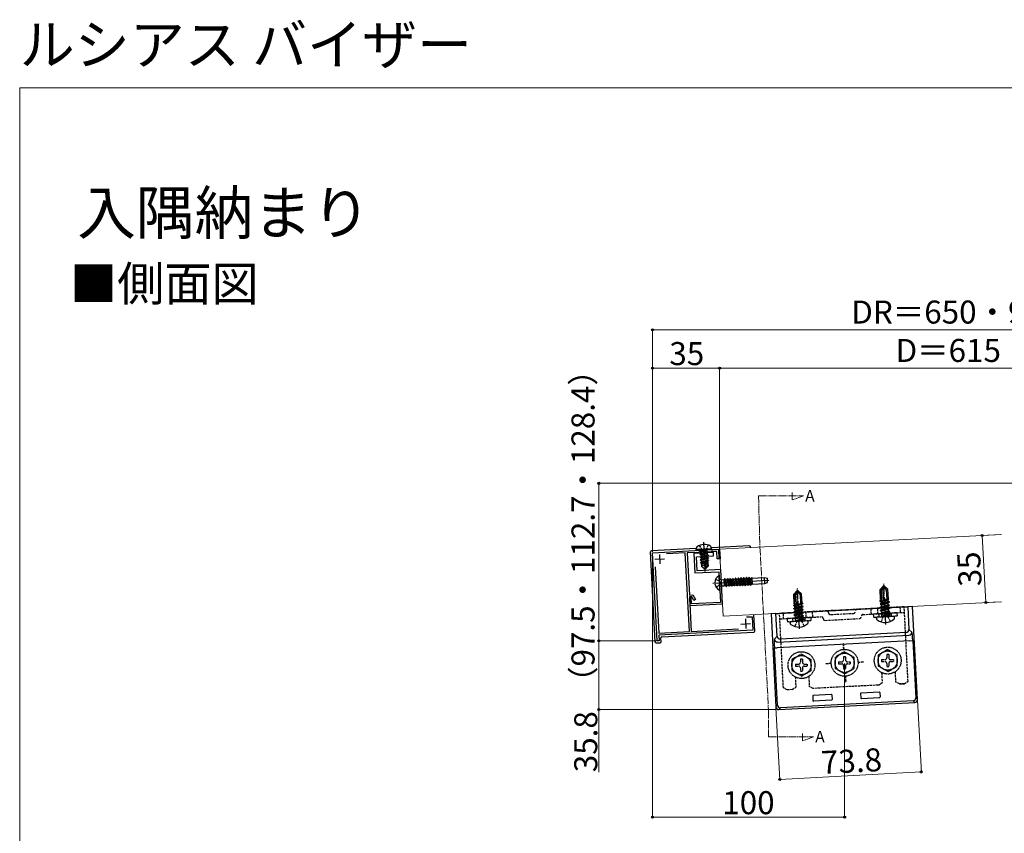
# Model space of a CAD drawing. Extents: x 0 to 2625, y 0 to 3914.
# Drawn here: x 0 to 1282, y 2854 to 3914 of the extents above; entities that cross this region are included whole.
import ezdxf

# ---------------------------------------------------------------- set-up
doc = ezdxf.new("R2010")
doc.units = 0
doc.linetypes.add('YCENTER_1', pattern=[13, 10, -1, 1, -1])
doc.linetypes.add('YHIDDEN_1', pattern=[4, 3, -1])
for name, color, linetype, lineweight in [('USER1', 3, 'CONTINUOUS', 13), ('YKK_11', 7, 'CONTINUOUS', 30), ('YKK_12', 2, 'CONTINUOUS', 13), ('YKK_13', 4, 'CONTINUOUS', 30), ('YKK_D', 6, 'CONTINUOUS', 13), ('YKK_ZWAK', 7, 'CONTINUOUS', 30)]:
    doc.layers.add(name, color=color, linetype=linetype, lineweight=lineweight)
doc.styles.add('text-b', font='txt')

msp = doc.modelspace()

# ---------------------------------------------------------------- linework, layer by layer
at = {"layer": 'YKK_11', "linetype": 'ByBlock', "lineweight": -2, "ltscale": 0.5}
for p, q in [((824, 3219.3), (910.1, 3223.8)), ((830, 3104.4), (824, 3219.3)), ((866.5, 3219), (842.3, 3217.7)), ((871.9, 3116.6), (866.5, 3219)), ((880.7, 3219.7), (869, 3219.1)), ((869, 3219.1), (871.9, 3164.2)), ((889.7, 3218.9), (877.8, 3218.3)), ((877.8, 3218.3), (879.2, 3192.9)), ((881.4, 3219.3), (880.7, 3219.7)), ((883.7, 3219.4), (881.4, 3219.3)), ((884.4, 3219.9), (883.7, 3219.4)), ((897.1, 3220.6), (884.4, 3219.9)), ((890.1, 3218.7), (889.7, 3218.9)), ((891.5, 3218.7), (890.1, 3218.7)), ((892, 3219.1), (891.5, 3218.7)), ((903.3, 3219.7), (892, 3219.1)), ((897.8, 3220.2), (897.1, 3220.6)), ((900.2, 3220.3), (897.8, 3220.2)), ((900.8, 3220.8), (900.2, 3220.3)), ((907.7, 3221.1), (900.8, 3220.8)), ((903.5, 3215.2), (903.3, 3219.7)), ((908.2, 3211.2), (907.7, 3221.1)), ((910.1, 3223.8), (910.7, 3211.3)), ((881.1, 3214), (903.5, 3215.2)), ((882, 3195.8), (881.1, 3214)), ((910.7, 3211.3), (908.2, 3211.2)), ((827.4, 3201.1), (831.9, 3114.5)), ((879.2, 3192.9), (910.4, 3194.5)), ((912.7, 3197.4), (882, 3195.8)), ((910.4, 3194.5), (912.5, 3154.5)), ((915.1, 3152.7), (912.7, 3197.4)), ((871.9, 3164.2), (876.2, 3164.4)), ((874.9, 3161.8), (872, 3161.7)), ((872, 3161.7), (874.4, 3116.8)), ((873.3, 3161.8), (872.1, 3160.4)), ((872.1, 3160.4), (872.6, 3150.5)), ((874.1, 3161), (873.3, 3161.8)), ((874.5, 3152.6), (874.1, 3161)), ((912.5, 3154.5), (874.5, 3152.6)), ((877.9, 3157.1), (874.9, 3161.8)), ((876.2, 3164.4), (880, 3158.5)), ((880, 3158.5), (877.9, 3157.1)), ((872.6, 3150.5), (915.1, 3152.7)), ((946.4, 3135.6), (953.5, 3135.9)), ((953.5, 3135.9), (954.4, 3118.4)), ((831.9, 3114.5), (871.9, 3116.6)), ((954.4, 3118.4), (832.1, 3112)), ((874.4, 3116.8), (936, 3120)), ((832.5, 3104.5), (830, 3104.4)), ((832.1, 3112), (832.5, 3104.5))]:
    msp.add_line(p, q, dxfattribs=at)
at = {"layer": 'YKK_11', "ltscale": 0.5}
for p, q in [((826.9, 3210.7), (839.4, 3211.3)), ((832.8, 3217.2), (833.5, 3204.7)), ((944.9, 3133), (945.5, 3120.5)), ((939, 3126.4), (951.5, 3127.1))]:
    msp.add_line(p, q, dxfattribs=at)
at = {"layer": 'YKK_12', "linetype": 'YCENTER_1'}
for p, q in [((1005.9, 3288.1), (1005.9, 3297.9)), ((961.8, 3293.4), (1020.5, 3293.4)), ((961.8, 3293.4), (963.8, 3226.6)), ((1020.5, 3293.4), (1005.9, 3288.1)), ((963.8, 3226.6), (974.9, 3014.4)), ((974.9, 3014.4), (974.9, 2979.6)), ((974.9, 2979.6), (1033.6, 2979.6)), ((1019, 2974.2), (1019, 2984)), ((1033.6, 2979.6), (1019, 2974.2))]:
    msp.add_line(p, q, dxfattribs=at)
at = {"layer": 'YKK_12'}
for p, q in [((911.3, 3223.8), (1278.1, 3243)), ((915.9, 3136.5), (911.3, 3223.8)), ((915.9, 3136.5), (1278.1, 3155.4))]:
    msp.add_line(p, q, dxfattribs=at)
at = {"layer": 'YKK_13', "linetype": 'YCENTER_1'}
for p, q in [((890.1, 3233), (892.1, 3194.8)), ((1015.3, 3120.1), (1012.5, 3172.8)), ((1127.7, 3126), (1124.9, 3178.7))]:
    msp.add_line(p, q, dxfattribs=at)
at = {"layer": 'YKK_13'}
for p, q in [((827.5, 3103), (821.4, 3220.4)), ((880.9, 3224.7), (822.6, 3221.7)), ((880.8, 3223.5), (881, 3225.5)), ((900.7, 3224.5), (880.8, 3223.5)), ((880.8, 3223.5), (881.1, 3222.3)), ((900.6, 3223.3), (881.1, 3222.3)), ((885.6, 3217.2), (896, 3219.5)), ((885.6, 3217.2), (887, 3218)), ((885.7, 3220.9), (894.6, 3222.8)), ((894.6, 3222.6), (885.7, 3220.6)), ((885.7, 3220.9), (887, 3221.7)), ((885.7, 3220.9), (885.7, 3220.6)), ((885.7, 3220.9), (885.7, 3220.6)), ((885.7, 3220.6), (887.1, 3219.9)), ((896.1, 3219.2), (885.7, 3216.9)), ((886.9, 3219.7), (887, 3218)), ((894.6, 3222.8), (887, 3221.7)), ((887, 3222.1), (887, 3221.7)), ((894.6, 3220.2), (887, 3218)), ((887.1, 3219.9), (894.6, 3222.6)), ((894.7, 3218.3), (887.1, 3216.2)), ((894.6, 3222.8), (894.6, 3222.6)), ((894.7, 3222.5), (894.8, 3220.4)), ((896.2, 3219.7), (894.8, 3220.4)), ((896.3, 3219.4), (894.9, 3218.6)), ((894.9, 3218.6), (895, 3216.9)), ((896.2, 3219.7), (896.3, 3219.4)), ((900.7, 3224.5), (900.3, 3226.5)), ((949.9, 3228.4), (900.5, 3225.8)), ((900.7, 3224.5), (900.6, 3223.3)), ((910.1, 3223.8), (911.3, 3223.8)), ((910.7, 3211.3), (910.1, 3223.8)), ((911.3, 3223.8), (912, 3211.4)), ((951.3, 3225.9), (951.2, 3227.2)), ((885.6, 3217.2), (885.7, 3216.9)), ((885.7, 3216.9), (887.1, 3216.2)), ((885.8, 3213.7), (896.2, 3216)), ((896.2, 3215.7), (885.8, 3213.4)), ((885.8, 3213.7), (887.2, 3214.5)), ((885.8, 3213.7), (885.8, 3213.4)), ((885.8, 3213.4), (887.3, 3212.7)), ((886, 3210.2), (896.4, 3212.5)), ((896.4, 3212.2), (886, 3209.9)), ((886, 3210.2), (887.3, 3211)), ((886, 3210.2), (886, 3209.9)), ((886, 3209.9), (887.4, 3209.2)), ((886.2, 3206.7), (893.4, 3208.3)), ((886.2, 3206.7), (887.5, 3207.5)), ((893.5, 3208.2), (886.4, 3206.6)), ((886.4, 3206.9), (886.4, 3206.6)), ((886.4, 3206.6), (887.8, 3205.9)), ((887.1, 3216.2), (887.2, 3214.5)), ((894.8, 3216.7), (887.2, 3214.5)), ((894.9, 3214.9), (887.3, 3212.7)), ((895, 3213.2), (887.3, 3211)), ((887.3, 3212.7), (887.3, 3211)), ((895.1, 3211.4), (887.4, 3209.2)), ((887.4, 3209.2), (887.5, 3207.5)), ((887.4, 3206.1), (887.7, 3201.4)), ((893.6, 3209.3), (887.5, 3207.5)), ((892.9, 3205.3), (887.5, 3205.1)), ((893.4, 3207.5), (887.8, 3205.9)), ((889.8, 3203.4), (889.5, 3205.2)), ((893, 3205.7), (891.6, 3205.3)), ((893.8, 3209.4), (892, 3201.2)), ((894.9, 3209.7), (892.5, 3198.9)), ((895.4, 3209.9), (894.9, 3209.8)), ((896.4, 3216.2), (895, 3216.9)), ((895, 3209.3), (895.4, 3202.2)), ((896.4, 3215.9), (895.1, 3215.1)), ((895.1, 3215.1), (895.2, 3213.4)), ((895.1, 3208.8), (896.8, 3209.2)), ((896.8, 3208.9), (895.1, 3208.5)), ((895.5, 3208.1), (895.1, 3208)), ((896.6, 3212.7), (895.2, 3213.4)), ((895.6, 3206.4), (895.2, 3206.3)), ((896, 3205.5), (895.2, 3205.5)), ((896.6, 3212.4), (895.3, 3211.6)), ((895.3, 3211.6), (895.4, 3209.9)), ((896.8, 3209.2), (895.4, 3209.9)), ((896.8, 3208.9), (895.5, 3208.1)), ((895.5, 3208.1), (895.6, 3206.4)), ((896.7, 3205.8), (895.6, 3206.4)), ((896.7, 3205.8), (896, 3205.5)), ((896, 3205.5), (896.2, 3201.9)), ((896.4, 3216.2), (896.4, 3215.9)), ((896.6, 3212.7), (896.6, 3212.4)), ((896.8, 3209.2), (896.8, 3208.9)), ((912, 3211.4), (910.7, 3211.3)), ((889.8, 3203.4), (887.7, 3201.4)), ((891.8, 3197.8), (887.7, 3201.4)), ((892, 3201.2), (889.8, 3203.4)), ((892, 3201.2), (891.8, 3197.8)), ((891.8, 3197.8), (892.5, 3197.8)), ((892, 3201.2), (892.1, 3197.8)), ((895.4, 3202.2), (892.5, 3198.9)), ((892.5, 3197.8), (896.2, 3201.9)), ((892.5, 3198.9), (892.5, 3197.8)), ((896.2, 3201.9), (895.4, 3202.2)), ((902.4, 3179.6), (975.2, 3183.4)), ((906, 3184.9), (910.6, 3182.9)), ((912.3, 3180.1), (910.6, 3182.9)), ((911.6, 3171), (910.7, 3189)), ((912.3, 3180.1), (910.9, 3177.1)), ((911.2, 3184.8), (913.2, 3184.2)), ((913.2, 3184.2), (916.7, 3184.4)), ((913.2, 3184.2), (913.6, 3176.1)), ((916.7, 3184.4), (917.1, 3176.3)), ((916.7, 3184.1), (917.2, 3184.1)), ((917.8, 3185.4), (917.2, 3184.1)), ((917.2, 3184.1), (919.2, 3176.7)), ((918.1, 3185.4), (917.8, 3185.4)), ((917.8, 3185.4), (919.9, 3175.5)), ((918.1, 3185.4), (918.9, 3184.2)), ((918.1, 3185.4), (920.2, 3175.5)), ((918.9, 3184.2), (920.7, 3184.3)), ((918.9, 3184.2), (920.8, 3176.8)), ((921.4, 3185.6), (920.7, 3184.3)), ((920.7, 3184.3), (922.7, 3176.9)), ((921.6, 3185.6), (921.4, 3185.6)), ((921.4, 3185.6), (923.5, 3175.7)), ((921.6, 3185.6), (922.4, 3184.4)), ((921.6, 3185.6), (923.7, 3175.7)), ((922.4, 3184.4), (924.2, 3184.5)), ((922.4, 3184.4), (924.4, 3177)), ((924.9, 3185.7), (924.2, 3184.5)), ((924.2, 3184.5), (926.2, 3177.1)), ((925.1, 3185.8), (924.9, 3185.7)), ((924.9, 3185.7), (927, 3175.8)), ((925.1, 3185.8), (925.9, 3184.5)), ((925.1, 3185.8), (927.2, 3175.9)), ((925.9, 3184.5), (927.7, 3184.6)), ((925.9, 3184.5), (927.9, 3177.1)), ((928.4, 3185.9), (927.7, 3184.6)), ((927.7, 3184.6), (929.7, 3177.2)), ((928.6, 3185.9), (928.4, 3185.9)), ((928.4, 3185.9), (930.5, 3176)), ((928.6, 3185.9), (929.4, 3184.7)), ((928.6, 3185.9), (930.7, 3176)), ((929.4, 3184.7), (931.3, 3184.8)), ((929.4, 3184.7), (931.4, 3177.3)), ((931.9, 3186.1), (931.3, 3184.8)), ((931.3, 3184.8), (933.2, 3177.4)), ((932.2, 3186.1), (931.9, 3186.1)), ((931.9, 3186.1), (934, 3176.2)), ((932.2, 3186.1), (932.9, 3184.9)), ((932.2, 3186.1), (934.3, 3176.2)), ((932.9, 3184.9), (934.9, 3177.5)), ((933, 3184.9), (934.8, 3185)), ((935.4, 3186.3), (934.8, 3185)), ((934.8, 3185), (936.8, 3177.6)), ((935.7, 3186.3), (935.4, 3186.3)), ((935.4, 3186.3), (937.5, 3176.4)), ((935.7, 3186.3), (936.5, 3185.1)), ((935.7, 3186.3), (937.8, 3176.4)), ((936.5, 3185.1), (938.3, 3185.2)), ((936.5, 3185.1), (938.4, 3177.7)), ((939, 3186.5), (938.3, 3185.2)), ((938.3, 3185.2), (940.3, 3177.8)), ((939.2, 3186.5), (939, 3186.5)), ((939, 3186.5), (941.1, 3176.6)), ((939.2, 3186.5), (940, 3185.3)), ((939.2, 3186.5), (941.3, 3176.6)), ((940, 3185.3), (941.8, 3185.4)), ((940, 3185.3), (942, 3177.9)), ((942.5, 3186.7), (941.8, 3185.4)), ((941.8, 3185.4), (943.8, 3178)), ((942.7, 3186.7), (942.5, 3186.7)), ((942.5, 3186.7), (944.6, 3176.8)), ((942.7, 3186.7), (943.5, 3185.5)), ((942.7, 3186.7), (944.8, 3176.8)), ((943.5, 3185.5), (945.3, 3185.6)), ((943.5, 3185.5), (945.5, 3178.1)), ((946, 3186.9), (945.3, 3185.6)), ((945.3, 3185.6), (947.3, 3178.2)), ((946.2, 3186.9), (946, 3186.9)), ((946, 3186.9), (948.1, 3176.9)), ((946.2, 3186.9), (947, 3185.7)), ((946.2, 3186.9), (948.3, 3177)), ((947, 3185.7), (949, 3178.2)), ((947, 3185.7), (948.9, 3185.7)), ((949.5, 3187), (948.9, 3185.7)), ((948.9, 3185.7), (950.8, 3178.3)), ((949.8, 3187), (949.5, 3187)), ((949.5, 3187), (951.6, 3177.1)), ((949.8, 3187), (950.5, 3185.8)), ((949.8, 3187), (951.9, 3177.1)), ((950.5, 3185.8), (952.5, 3178.4)), ((950.6, 3185.8), (952.4, 3185.9)), ((953, 3187.2), (952.4, 3185.9)), ((952.4, 3185.9), (953.6, 3181.2)), ((953.3, 3187.2), (953, 3187.2)), ((953, 3187.2), (953.4, 3185.4)), ((953.3, 3187.2), (953.8, 3178.2)), ((953.3, 3187.2), (953.3, 3187.2)), ((953.3, 3187.2), (953.3, 3186.9)), ((953.4, 3186.3), (969.6, 3187.1)), ((970, 3179.1), (969.6, 3187.1)), ((969.6, 3187.1), (973.4, 3186)), ((970, 3179.1), (973.7, 3180.6)), ((973.7, 3180.6), (973.4, 3186)), ((906.5, 3174.6), (910.9, 3177.1)), ((911.7, 3175.3), (913.6, 3176.1)), ((913.6, 3176.1), (917.1, 3176.3)), ((917.1, 3176.6), (919.2, 3176.7)), ((919.9, 3175.5), (919.2, 3176.7)), ((919.9, 3175.5), (920.2, 3175.5)), ((920.2, 3175.5), (920.8, 3176.8)), ((920.8, 3176.8), (922.7, 3176.9)), ((923.5, 3175.7), (922.7, 3176.9)), ((923.5, 3175.7), (923.7, 3175.7)), ((923.7, 3175.7), (924.4, 3177)), ((924.4, 3177), (926.2, 3177.1)), ((927, 3175.8), (926.2, 3177.1)), ((927, 3175.8), (927.2, 3175.9)), ((927.2, 3175.9), (927.9, 3177.1)), ((927.9, 3177.1), (929.7, 3177.2)), ((930.5, 3176), (929.7, 3177.2)), ((930.5, 3176), (930.7, 3176)), ((930.7, 3176), (931.4, 3177.3)), ((931.4, 3177.3), (933.2, 3177.4)), ((934, 3176.2), (933.2, 3177.4)), ((934, 3176.2), (934.3, 3176.2)), ((934.3, 3176.2), (934.9, 3177.5)), ((934.9, 3177.5), (936.8, 3177.6)), ((937.5, 3176.4), (936.8, 3177.6)), ((937.5, 3176.4), (937.8, 3176.4)), ((937.8, 3176.4), (938.4, 3177.7)), ((938.4, 3177.7), (940.3, 3177.8)), ((941.1, 3176.6), (940.3, 3177.8)), ((941.1, 3176.6), (941.3, 3176.6)), ((941.3, 3176.6), (942, 3177.9)), ((942, 3177.9), (943.8, 3178)), ((944.6, 3176.8), (943.8, 3178)), ((944.6, 3176.8), (944.8, 3176.8)), ((944.8, 3176.8), (945.5, 3178.1)), ((945.5, 3178.1), (947.3, 3178.2)), ((948.1, 3176.9), (947.3, 3178.2)), ((948.1, 3176.9), (948.3, 3177)), ((948.3, 3177), (949, 3178.2)), ((949, 3178.2), (950.8, 3178.3)), ((951.6, 3177.1), (950.8, 3178.3)), ((951.6, 3177.1), (951.9, 3177.1)), ((951.9, 3177.1), (952.5, 3178.4)), ((952.5, 3178.4), (953.8, 3178.5)), ((953.8, 3178.2), (970, 3179.1)), ((1012.2, 3170.2), (1007.8, 3165.3)), ((1009.1, 3164.8), (1010.9, 3166.8)), ((1009.7, 3152.6), (1010.9, 3166.8)), ((1010.9, 3166.8), (1012.2, 3170.2)), ((1011.4, 3149.5), (1013.5, 3169)), ((1013.1, 3170.3), (1012.2, 3170.2)), ((1016.4, 3164.6), (1012.7, 3170.2)), ((1013.1, 3170.3), (1018, 3165.8)), ((1124.6, 3176.2), (1120.1, 3171.3)), ((1120.8, 3158.5), (1120.1, 3171.3)), ((1121.4, 3170.8), (1120.1, 3171.3)), ((1121.4, 3170.8), (1123.2, 3172.8)), ((1122.2, 3155.5), (1121.4, 3170.8)), ((1122.1, 3158.5), (1123.2, 3172.8)), ((1123.2, 3172.8), (1124.6, 3176.2)), ((1123.7, 3155.5), (1125.8, 3175)), ((1125.5, 3176.2), (1124.6, 3176.2)), ((1128.7, 3170.5), (1125, 3176.2)), ((1125.5, 3176.2), (1130.4, 3171.8)), ((1128.7, 3170.5), (1130.4, 3171.8)), ((1129.3, 3158.9), (1128.7, 3170.5)), ((1131.1, 3159), (1130.4, 3171.8)), ((1008.5, 3152.5), (1007.8, 3165.3)), ((1009.1, 3164.8), (1007.8, 3165.3)), ((1009.9, 3149.6), (1009.1, 3164.8)), ((1016.4, 3164.6), (1018, 3165.8)), ((1017, 3153), (1016.4, 3164.6)), ((1018.7, 3153), (1018, 3165.8)), ((1119.9, 3156.6), (1121.4, 3157.7)), ((1119.9, 3156.6), (1122.1, 3157.3)), ((1119.9, 3156.4), (1122.1, 3157)), ((1119.9, 3156.4), (1119.9, 3156.6)), ((1119.9, 3156.4), (1121.5, 3155.5)), ((1120.1, 3152.5), (1132.3, 3155.2)), ((1132.3, 3154.9), (1120.1, 3152.2)), ((1120.1, 3152.5), (1121.6, 3153.5)), ((1120.8, 3158.5), (1122.1, 3158.5)), ((1121.4, 3158.5), (1121.4, 3157.7)), ((1121.4, 3157.7), (1122.1, 3157.9)), ((1121.5, 3155.5), (1122.2, 3155.7)), ((1121.6, 3153.5), (1121.5, 3155.5)), ((1121.6, 3153.5), (1130.6, 3156.1)), ((1121.8, 3151.4), (1130.8, 3153.9)), ((1123.8, 3156.1), (1130.5, 3158)), ((1130.3, 3159), (1123.9, 3157.5)), ((1131.7, 3159), (1123.9, 3157.2)), ((1124, 3158.6), (1131.1, 3159)), ((1125, 3158.7), (1124, 3158.4)), ((1131.7, 3158.8), (1130.5, 3158)), ((1130.6, 3156.1), (1130.5, 3158)), ((1132.3, 3155.2), (1130.6, 3156.1)), ((1132.3, 3154.9), (1130.8, 3153.9)), ((1130.9, 3152), (1130.8, 3153.9)), ((1131.7, 3159), (1131.1, 3159)), ((1131.7, 3159), (1131.7, 3159)), ((1131.7, 3159), (1131.7, 3158.8)), ((1132.3, 3154.9), (1132.3, 3155.2)), ((988.4, 3140.3), (1152.3, 3148.8)), ((1007.5, 3150.7), (1009.1, 3151.7)), ((1007.5, 3150.7), (1009.8, 3151.3)), ((1007.5, 3150.4), (1009.8, 3151)), ((1007.5, 3150.4), (1007.5, 3150.7)), ((1007.5, 3150.4), (1009.2, 3149.6)), ((1007.7, 3146.6), (1020, 3149.3)), ((1020, 3149), (1007.7, 3146.3)), ((1007.7, 3146.6), (1009.3, 3147.6)), ((1007.7, 3146.3), (1007.7, 3146.6)), ((1007.7, 3146.3), (1009.4, 3145.4)), ((1007.9, 3142.5), (1020.2, 3145.2)), ((1007.9, 3142.5), (1009.5, 3143.5)), ((1008, 3142.2), (1007.9, 3142.5)), ((1020.2, 3144.9), (1008, 3142.2)), ((1008, 3142.2), (1009.6, 3141.3)), ((1008.2, 3138.4), (1020.4, 3141.1)), ((1020.4, 3140.8), (1008.2, 3138.1)), ((1008.5, 3152.5), (1009.7, 3152.6)), ((1009, 3152.5), (1009.1, 3151.7)), ((1009.1, 3151.7), (1009.8, 3151.9)), ((1009.2, 3149.6), (1009.9, 3149.7)), ((1009.3, 3147.6), (1009.2, 3149.6)), ((1009.3, 3147.6), (1018.3, 3150.1)), ((1009.4, 3145.4), (1018.4, 3148)), ((1009.5, 3143.5), (1009.4, 3145.4)), ((1009.5, 3143.5), (1018.5, 3146)), ((1009.6, 3141.3), (1018.6, 3143.9)), ((1009.7, 3139.4), (1009.6, 3141.3)), ((1009.7, 3139.4), (1018.7, 3141.9)), ((1011.4, 3150.2), (1018.2, 3152.1)), ((1019.4, 3153), (1011.5, 3151.3)), ((1018, 3153), (1011.6, 3151.6)), ((1011.7, 3152.7), (1018.7, 3153)), ((1012.7, 3152.7), (1011.7, 3152.4)), ((1019.4, 3152.9), (1018.2, 3152.1)), ((1018.3, 3150.1), (1018.2, 3152.1)), ((1020, 3149.3), (1018.3, 3150.1)), ((1020, 3149), (1018.4, 3148)), ((1018.5, 3146), (1018.4, 3148)), ((1020.2, 3145.2), (1018.5, 3146)), ((1020.2, 3144.9), (1018.6, 3143.9)), ((1018.7, 3141.9), (1018.6, 3143.9)), ((1019.4, 3153), (1018.7, 3153)), ((1020.4, 3141.1), (1018.7, 3141.9)), ((1020.4, 3140.8), (1018.8, 3139.7)), ((1019.4, 3153), (1019.4, 3153)), ((1019.4, 3153), (1019.4, 3152.9)), ((1020, 3149), (1020, 3149.3)), ((1020.2, 3144.9), (1020.2, 3145.2)), ((1020.4, 3140.8), (1020.4, 3141.1)), ((1120.1, 3152.2), (1120.1, 3152.5)), ((1120.1, 3152.2), (1121.8, 3151.4)), ((1120.3, 3148.4), (1132.5, 3151.1)), ((1132.5, 3150.8), (1120.3, 3148.1)), ((1120.3, 3148.4), (1121.9, 3149.4)), ((1120.3, 3148.1), (1120.3, 3148.4)), ((1120.3, 3148.1), (1122, 3147.3)), ((1120.5, 3144.3), (1132.7, 3147)), ((1132.8, 3146.7), (1120.5, 3144)), ((1120.5, 3144.3), (1122.1, 3145.3)), ((1120.5, 3144), (1120.5, 3144.3)), ((1120.5, 3144), (1122.2, 3143.2)), ((1120.7, 3140.2), (1133, 3142.9)), ((1133, 3142.6), (1120.7, 3139.9)), ((1120.7, 3140.2), (1122.3, 3141.2)), ((1121.9, 3149.4), (1121.8, 3151.4)), ((1121.9, 3149.4), (1130.9, 3152)), ((1122, 3147.3), (1131, 3149.8)), ((1122.1, 3145.3), (1122, 3147.3)), ((1122.1, 3145.3), (1131.1, 3147.9)), ((1122.2, 3143.2), (1131.2, 3145.7)), ((1122.3, 3141.2), (1122.2, 3143.2)), ((1122.3, 3141.2), (1131.3, 3143.7)), ((1122.4, 3139), (1131.4, 3141.6)), ((1132.5, 3151.1), (1130.9, 3152)), ((1132.5, 3150.8), (1131, 3149.8)), ((1131.1, 3147.9), (1131, 3149.8)), ((1132.7, 3147), (1131.1, 3147.9)), ((1132.8, 3146.7), (1131.2, 3145.7)), ((1131.3, 3143.7), (1131.2, 3145.7)), ((1133, 3142.9), (1131.3, 3143.7)), ((1133, 3142.6), (1131.4, 3141.6)), ((1131.5, 3139.6), (1131.4, 3141.6)), ((1132.5, 3150.8), (1132.5, 3151.1)), ((1132.8, 3146.7), (1132.7, 3147)), ((1133, 3142.6), (1133, 3142.9)), ((1152.3, 3148.8), (1156.1, 3149)), ((1162.5, 3149.4), (1156.1, 3149)), ((1156.1, 3149), (1157.6, 3119.5)), ((1168.8, 3028.3), (1162.5, 3149.4)), ((957, 3117.3), (955.9, 3138.6)), ((984.6, 3140.1), (978.2, 3139.7)), ((978.2, 3139.7), (984.5, 3018.6)), ((984.6, 3140.1), (988.4, 3140.3)), ((986.2, 3110.5), (984.6, 3140.1)), ((1003.1, 3127.5), (1003, 3127.9)), ((1004.7, 3129.8), (1024.8, 3130.8)), ((1008.2, 3138.4), (1009.7, 3139.4)), ((1008.2, 3138.1), (1008.2, 3138.4)), ((1008.2, 3138.1), (1009.8, 3137.2)), ((1008.4, 3134.2), (1020.6, 3136.9)), ((1020.6, 3136.6), (1008.4, 3133.9)), ((1008.4, 3134.2), (1009.9, 3135.3)), ((1008.4, 3133.9), (1008.4, 3134.2)), ((1008.4, 3133.9), (1010.1, 3133.1)), ((1009.8, 3137.2), (1018.8, 3139.7)), ((1009.9, 3135.3), (1009.8, 3137.2)), ((1009.9, 3135.3), (1018.9, 3137.8)), ((1010.1, 3133.1), (1019.1, 3135.6)), ((1010.2, 3130.6), (1010.1, 3133.1)), ((1019.2, 3133.7), (1010.3, 3130.5)), ((1010.3, 3130.5), (1020.8, 3132.8)), ((1010.4, 3130.2), (1010.3, 3130.5)), ((1020.8, 3132.5), (1010.4, 3130.2)), ((1010.4, 3130.2), (1019.3, 3131.5)), ((1018.9, 3137.8), (1018.8, 3139.7)), ((1020.6, 3136.9), (1018.9, 3137.8)), ((1020.6, 3136.6), (1019.1, 3135.6)), ((1019.2, 3133.7), (1019.1, 3135.6)), ((1020.8, 3132.8), (1019.2, 3133.7)), ((1020.8, 3132.5), (1019.3, 3131.5)), ((1019.3, 3131), (1019.3, 3131.5)), ((1020.6, 3136.6), (1020.6, 3136.9)), ((1020.8, 3132.5), (1020.8, 3132.8)), ((1020.8, 3132.5), (1020.8, 3132.8)), ((1026.7, 3128.8), (1026.7, 3129.2)), ((1115.4, 3133.5), (1115.4, 3133.9)), ((1117, 3135.7), (1137.2, 3136.8)), ((1120.7, 3139.9), (1120.7, 3140.2)), ((1120.7, 3139.9), (1122.4, 3139)), ((1122.5, 3136.5), (1122.4, 3139)), ((1131.5, 3139.6), (1122.7, 3136.5)), ((1122.7, 3136.5), (1133.2, 3138.8)), ((1133.2, 3138.5), (1122.7, 3136.2)), ((1122.7, 3136.2), (1131.6, 3137.5)), ((1122.7, 3136.2), (1122.7, 3136.5)), ((1133.2, 3138.8), (1131.5, 3139.6)), ((1133.2, 3138.5), (1131.6, 3137.5)), ((1131.6, 3137), (1131.6, 3137.5)), ((1133.2, 3138.5), (1133.2, 3138.8)), ((1133.2, 3138.5), (1133.2, 3138.8)), ((1139, 3134.7), (1139, 3135.1)), ((836, 3109.7), (955.8, 3116)), ((1154.1, 3115.5), (990.1, 3106.9)), ((1157.6, 3119.5), (1161.5, 3116)), ((835, 3103.4), (834.8, 3108.4)), ((982.7, 3106.6), (986.2, 3110.5)), ((1159, 3104.6), (986.3, 3095.5)), ((986.6, 3103), (1158, 3112)), ((1159, 3104.6), (1162.8, 3104.8)), ((1162.8, 3104.8), (1166.7, 3030.3)), ((828.9, 3101.9), (833.8, 3102.1)), ((982.6, 3095.3), (986.3, 3095.5)), ((986.5, 3020.8), (982.6, 3095.3)), ((1163.1, 3026.3), (990.5, 3017.3)), ((1032.4, 3032.7), (1032.7, 3026.7)), ((1056.6, 3034.7), (1033.1, 3033.5)), ((1057, 3027.2), (1033.5, 3026)), ((1057.4, 3034), (1057.7, 3028)), ((1094.8, 3036), (1095.1, 3030)), ((1095.5, 3036.8), (1119, 3038)), ((1095.9, 3029.3), (1119.4, 3030.5)), ((1119.8, 3037.3), (1120.1, 3031.3)), ((1165.3, 3024.4), (1163.1, 3026.3)), ((1166.7, 3030.3), (1168.8, 3028.3)), ((984.5, 3018.6), (986.5, 3020.8)), ((988.5, 3015.1), (1165.3, 3024.4)), ((990.5, 3017.3), (988.5, 3015.1))]:
    msp.add_line(p, q, dxfattribs=at)
at = {"layer": 'YKK_13', "linetype": 'YHIDDEN_1'}
for p, q in [((884.8, 3228.7), (887.9, 3223)), ((887.9, 3223), (890.9, 3221.6)), ((893.7, 3223.3), (890.9, 3221.6)), ((896.2, 3229.3), (893.7, 3223.3)), ((1127.2, 3134.3), (1126.2, 3154.5)), ((1151.5, 3148.8), (989.2, 3140.3)), ((1014.9, 3128.4), (1013.8, 3148.6)), ((1024, 3134.9), (1023.6, 3142.1)), ((1032.6, 3135.3), (1032.2, 3142.5)), ((1097.9, 3138.7), (1151.9, 3141.6)), ((1108.9, 3139.3), (1108.5, 3146.5)), ((1142.5, 3141.1), (1111.3, 3139.4)), ((1117.5, 3139.8), (1117.1, 3147)), ((1135.1, 3136.7), (1134.9, 3140.7)), ((1142.7, 3137.1), (1142.5, 3141.1)), ((1146.9, 3141.3), (1146.5, 3148.5)), ((1156.6, 3051.8), (1151.5, 3148.8)), ((994.3, 3043.3), (989.2, 3140.3)), ((989.6, 3133.1), (1043.5, 3135.9)), ((994.6, 3133.3), (994.2, 3140.6)), ((1030.2, 3135.1), (999, 3133.5)), ((999, 3133.5), (999.2, 3129.5)), ((999.2, 3129.5), (1030.4, 3131.1)), ((1006.8, 3129.9), (1006.6, 3133.9)), ((1012, 3130.2), (1009, 3123.3)), ((1012, 3130.2), (1014.7, 3131.8)), ((1017.6, 3130.5), (1014.7, 3131.8)), ((1017.6, 3130.5), (1021.2, 3124)), ((1022.8, 3130.7), (1022.6, 3134.7)), ((1030.4, 3131.1), (1030.2, 3135.1)), ((1048.8, 3131.1), (1093.2, 3133.5)), ((1055.6, 3138.8), (1085.6, 3140.3)), ((1111.3, 3139.4), (1111.5, 3135.4)), ((1111.5, 3135.4), (1142.7, 3137.1)), ((1119.1, 3135.8), (1118.9, 3139.8)), ((1124.3, 3136.1), (1121.3, 3129.3)), ((1124.3, 3136.1), (1127, 3137.7)), ((1129.9, 3136.4), (1127, 3137.7)), ((1129.9, 3136.4), (1133.6, 3129.9)), ((1072.8, 3100.9), (1072.5, 3100.8)), ((1072.9, 3093.4), (1072.5, 3100.8)), ((1073.2, 3093.4), (1072.8, 3100.9)), ((1091.4, 3076.9), (1098.9, 3077.3)), ((1091.4, 3076.7), (1098.9, 3077.1)), ((1098.9, 3077.1), (1098.9, 3077.3)), ((1056.5, 3075.1), (1049, 3074.7)), ((1056.5, 3074.9), (1049, 3074.5)), ((1049, 3074.5), (1049, 3074.7)), ((1139.7, 3064.2), (1140.3, 3051)), ((1009.8, 3057.4), (1010.5, 3044.2)), ((1027.3, 3058.3), (1028, 3045.1)), ((1074.7, 3058.4), (1075.1, 3050.9)), ((1075, 3058.4), (1075.4, 3050.9)), ((1075.4, 3050.9), (1075.1, 3050.9)), ((1122.2, 3063.2), (1122.9, 3050.1)), ((1145.5, 3048.3), (1140.3, 3051)), ((1151.7, 3048.7), (1156.6, 3051.8)), ((999.4, 3040.7), (994.3, 3043.3)), ((1005.7, 3041), (999.4, 3040.7)), ((1005.7, 3041), (1010.5, 3044.2)), ((1033.1, 3042.5), (1028, 3045.1)), ((1118, 3046.9), (1033.1, 3042.5)), ((1118, 3046.9), (1122.9, 3050.1)), ((1151.7, 3048.7), (1145.5, 3048.3)), ((1145.5, 3048.3), (1151.7, 3048.7))]:
    msp.add_line(p, q, dxfattribs=at)
at = {"layer": 'YKK_13', "linetype": 'Continuous'}
for p, q in [((910.7, 3222.7), (910.7, 3222.7)), ((911.5, 3217.8), (911.5, 3217.8)), ((911.5, 3214.1), (911.5, 3214.1))]:
    msp.add_line(p, q, dxfattribs=at)
at = {"layer": 'YKK_13', "linetype": 'YHIDDEN_1', "ltscale": 0.5}
for p, q in [((1074, 3090.3), (1061.5, 3083)), ((1074, 3090.3), (1086.5, 3083)), ((1130.1, 3093.2), (1117.6, 3086)), ((1130.1, 3093.2), (1142.6, 3086)), ((1017.8, 3087.3), (1005.3, 3080.1)), ((1005.3, 3080.1), (1005.3, 3065.8)), ((1016.5, 3080.8), (1016.5, 3076.7)), ((1019, 3080.8), (1016.5, 3080.8)), ((1017.8, 3087.3), (1030.3, 3080.1)), ((1019, 3080.8), (1019, 3076.7)), ((1030.3, 3065.8), (1030.3, 3080.1)), ((1061.5, 3083), (1061.5, 3068.7)), ((1066.1, 3077.1), (1070.2, 3077.1)), ((1066.1, 3077.1), (1066.1, 3074.6)), ((1072.7, 3083.8), (1072.7, 3079.6)), ((1075.2, 3083.8), (1072.7, 3083.8)), ((1075.2, 3083.8), (1075.2, 3079.6)), ((1077.7, 3077.1), (1081.8, 3077.1)), ((1081.8, 3074.6), (1081.8, 3077.1)), ((1086.5, 3068.7), (1086.5, 3083)), ((1117.6, 3086), (1117.6, 3071.7)), ((1122.2, 3080.1), (1126.4, 3080.1)), ((1122.2, 3080.1), (1122.2, 3077.6)), ((1122.2, 3077.6), (1126.4, 3077.6)), ((1128.9, 3086.7), (1128.9, 3082.6)), ((1131.4, 3086.7), (1128.9, 3086.7)), ((1131.4, 3086.7), (1131.4, 3082.6)), ((1133.9, 3080.1), (1138, 3080.1)), ((1133.9, 3077.6), (1138, 3077.6)), ((1138, 3077.6), (1138, 3080.1)), ((1142.6, 3071.7), (1142.6, 3086)), ((1017.8, 3058.6), (1005.3, 3065.8)), ((1009.9, 3074.2), (1014, 3074.2)), ((1009.9, 3074.2), (1009.9, 3071.7)), ((1009.9, 3071.7), (1014, 3071.7)), ((1016.5, 3069.2), (1016.5, 3065.1)), ((1016.5, 3065.1), (1019, 3065.1)), ((1017.8, 3058.6), (1030.3, 3065.8)), ((1019, 3069.2), (1019, 3065.1)), ((1021.5, 3074.2), (1025.7, 3074.2)), ((1021.5, 3071.7), (1025.7, 3071.7)), ((1025.7, 3071.7), (1025.7, 3074.2)), ((1074, 3061.5), (1061.5, 3068.7)), ((1066.1, 3074.6), (1070.2, 3074.6)), ((1072.7, 3072.1), (1072.7, 3068)), ((1072.7, 3068), (1075.2, 3068)), ((1074, 3061.5), (1086.5, 3068.7)), ((1075.2, 3072.1), (1075.2, 3068)), ((1077.7, 3074.6), (1081.8, 3074.6)), ((1130.1, 3064.5), (1117.6, 3071.7)), ((1128.9, 3075.1), (1128.9, 3071)), ((1128.9, 3071), (1131.4, 3071)), ((1130.1, 3064.5), (1142.6, 3071.7)), ((1131.4, 3075.1), (1131.4, 3071))]:
    msp.add_line(p, q, dxfattribs=at)
for centre, radius in [((1017.8, 3072.9), 17.5), ((1074, 3075.9), 17.5), ((1130.1, 3078.8), 17.5), ((1130.1, 3078.8), 12.5), ((1017.8, 3072.9), 12.5), ((1074, 3075.9), 12.5)]:
    msp.add_circle(centre, radius, dxfattribs=at)
at = {"layer": 'YKK_13'}
for centre, radius, start, end in [((822.6, 3220.4), 1.25, 93, 183), ((883.3, 3225.2), 2.25, 125.0559, 173), ((891.3, 3213.8), 16.2, 60.9441, 125.0559), ((886.5, 3222), 0.5, 3, 93), ((895.2, 3222.5), 0.5, 93, 183), ((898.1, 3226), 2.25, 13, 60.9441), ((950, 3227.1), 1.25, 3, 93), ((894.4, 3209.3), 0.621, 3, 168.5293), ((915.4, 3180.2), 10.5, 120.281, 177.1923), ((910.3, 3189), 0.386, 3, 120.281), ((911.4, 3185.3), 0.5, 183, 253), ((915.4, 3180.2), 10.5, 188.8077, 245.719), ((911.2, 3171), 0.386, 245.719, 3), ((911.9, 3174.8), 0.5, 113, 183), ((1123, 3155.6), 0.736, 183, 273), ((1123, 3155.6), 0.736, 273, 353.8071), ((1010.6, 3149.6), 0.736, 183, 273), ((1010.6, 3149.6), 0.736, 273, 353.8071), ((1004.8, 3128), 1.75, 93, 183), ((1009.7, 3130.5), 0.5, 273, 3), ((1019.8, 3131.1), 0.5, 183, 273), ((1024.9, 3129.1), 1.75, 3, 93), ((1024.6, 3128.7), 2.15, 312.1235, 3), ((1117.1, 3134), 1.75, 93, 183), ((1117.6, 3133.6), 2.15, 183, 233.8765), ((1126.6, 3146), 17.5, 233.8765, 273), ((1122, 3136.5), 0.5, 273, 3), ((1126.6, 3146), 17.5, 273, 312.1235), ((1132.1, 3137), 0.5, 183, 273), ((1137.3, 3135), 1.75, 3, 93), ((1136.9, 3134.6), 2.15, 312.1235, 3), ((955.7, 3117.3), 1.25, 273, 3), ((1005.2, 3127.6), 2.15, 183, 233.8765), ((1014.3, 3140), 17.5, 233.8765, 273), ((1014.3, 3140), 17.5, 273, 312.1235), ((1153.9, 3119.3), 3.76, 273.2497, 2.7503), ((1157.8, 3115.8), 3.76, 273.2497, 2.7503), ((828.8, 3103.1), 1.25, 183, 273), ((833.8, 3103.4), 1.25, 273, 3), ((836, 3108.5), 1.25, 93, 183), ((986.4, 3106.8), 3.76, 183.2497, 272.7503), ((989.9, 3110.7), 3.76, 183.2497, 272.7503), ((1162.9, 3030.1), 3.76, 273.2497, 2.7503), ((990.3, 3021), 3.76, 183.2497, 272.7503)]:
    msp.add_arc(centre, radius, start, end, dxfattribs=at)
at = {"layer": 'YKK_13', "linetype": 'YHIDDEN_1'}
for centre, start, end in [((1050.5, 3141), 3, 93), ((1055.5, 3141.3), 183, 273), ((1085.5, 3142.8), 273, 3), ((1090.5, 3143.1), 93, 183), ((1043.7, 3133.4), 3, 93), ((1048.6, 3133.6), 183, 273), ((1093.1, 3136), 273, 3), ((1098.1, 3136.2), 93, 183)]:
    msp.add_arc(centre, 2.5, start, end, dxfattribs=at)
at = {"layer": 'YKK_13', "linetype": 'YHIDDEN_1', "ltscale": 0.5}
for centre, start, end in [((1014, 3076.7), 270, 0), ((1021.5, 3076.7), 180, 270), ((1070.2, 3079.6), 270, 0), ((1077.7, 3079.6), 180, 270), ((1126.4, 3082.6), 270, 0), ((1126.4, 3075.1), 0, 90), ((1133.9, 3082.6), 180, 270), ((1133.9, 3075.1), 90, 180), ((1014, 3069.2), 0, 90), ((1021.5, 3069.2), 90, 180), ((1070.2, 3072.1), 0, 90), ((1077.7, 3072.1), 90, 180)]:
    msp.add_arc(centre, 2.5, start, end, dxfattribs=at)
at = {"layer": 'YKK_13'}
for centre, major_axis, ratio, start_param, end_param in [((1162.1, 3104.7), (0.6, -11.2), 0.061163, 1.570796, 3.080506), ((983.3, 3095.4), (0.6, -11.2), 0.061163, 3.202679, 4.712389), ((1033.2, 3032.7), (-0.559, 0.504), 0.99628, 5.499651, 7.06672), ((1033.5, 3026.7), (0.504, 0.559), 0.99628, 2.358058, 3.925127), ((1056.6, 3034), (0.504, 0.559), 0.99628, 5.499651, 7.06672), ((1056.9, 3028), (-0.559, 0.504), 0.99628, 2.358058, 3.925127), ((1095.6, 3036), (-0.559, 0.504), 0.99628, 5.499651, 7.06672), ((1095.9, 3030), (0.504, 0.559), 0.99628, 2.358058, 3.925127), ((1119, 3037.2), (0.504, 0.559), 0.99628, 5.499651, 7.06672), ((1119.3, 3031.3), (-0.559, 0.504), 0.99628, 2.358058, 3.925127), ((1165.1, 3028.1), (2.8, -2.52), 0.99628, 5.499651, 7.06672), ((988.3, 3018.8), (-2.52, -2.8), 0.99628, 5.499651, 7.06672)]:
    msp.add_ellipse(centre, major_axis=major_axis, ratio=ratio, start_param=start_param, end_param=end_param, dxfattribs=at)
at = {"layer": 'YKK_D'}
for p, q in [((824, 3220.3), (824, 3510.7)), ((824, 3509.7), (1712.5, 3509.7)), ((824, 3220.3), (824, 3460.7)), ((911.3, 3459.7), (824, 3459.7)), ((911.3, 3224.8), (911.3, 3460.7)), ((911.3, 3224.8), (911.3, 3460.7)), ((911.3, 3459.7), (1712.5, 3459.7)), ((1498.2, 3309.7), (753, 3309.7)), ((754, 3104.4), (754, 3309.7)), ((1277.2, 3243), (1252.2, 3241.7)), ((1253.2, 3241.7), (1257.8, 3154.4)), ((824, 3218.3), (824, 2873.7)), ((1277.2, 3155.4), (1256.8, 3154.3)), ((829, 3104.4), (753, 3104.4)), ((829, 3104.4), (753, 3104.4)), ((754, 3104.4), (754, 3014.9)), ((1074, 3074.9), (1074, 2873.7)), ((1168.9, 3027.3), (1173.9, 2932.7)), ((983.7, 3014.9), (753, 3014.9)), ((754, 3014.9), (754, 2933.6)), ((984.6, 3017.6), (989.6, 2923.1)), ((989.5, 2924.1), (1173.8, 2933.7)), ((824, 2874.7), (1074, 2874.7))]:
    msp.add_line(p, q, dxfattribs=at)
at = {"layer": 'YKK_D', "linetype": 'ByBlock', "lineweight": -2}
for centre in [(824, 3509.7), (824, 3459.7), (911.3, 3459.7), (911.3, 3459.7), (754, 3309.7), (1253.2, 3241.7), (1257.8, 3154.4), (754, 3104.4), (754, 3104.4), (754, 3014.9), (989.5, 2924.1), (1173.8, 2933.7), (824, 2874.7), (1074, 2874.7)]:
    msp.add_circle(centre, 1.31, dxfattribs=at)
at = {"layer": 'YKK_ZWAK', "lineweight": 20}
for p, q in [((0, 3825), (0, 0)), ((2625, 3825), (0, 3825))]:
    msp.add_line(p, q, dxfattribs=at)

# ---------------------------------------------------------------- texts
at = {"layer": 'USER1'}
msp.add_text('ルシアス バイザー ', height=52.5, dxfattribs=at).set_placement((0, 3855))
at = {"layer": 'USER1', "style": 'text-b'}
for s, height, p in [('入隅納まり', 56, (74.9, 3634.1)), ('■側面図', 45, (65.5, 3547.3)), ('A', 15, (1022.6, 3285.9)), ('A', 15, (1035.7, 2972.1))]:
    msp.add_text(s, height=height, dxfattribs=at).set_placement(p)
at = {"layer": 'YKK_D', "style": 'text-b'}
for s, p in [('DR＝650・940・1,240', (1082.6, 3517.8)), ('35', (845.8, 3463.7)), ('D＝615・905・1,205', (1140.3, 3467.8)), ('100', (914.7, 2878.7))]:
    msp.add_text(s, height=30, dxfattribs=at).set_placement(p)
for s, rotation, p in [('（97.5・112.7・128.4）', 90, (748.4, 3030.2)), ('35', 92.9979, (1252.6, 3176.1)), ('35.8', 90, (752, 2933.4)), ('73.8', 3, (1043.9, 2930.9))]:
    msp.add_text(s, height=30, rotation=rotation, dxfattribs=at).set_placement(p)

doc.saveas('drawing.dxf')
